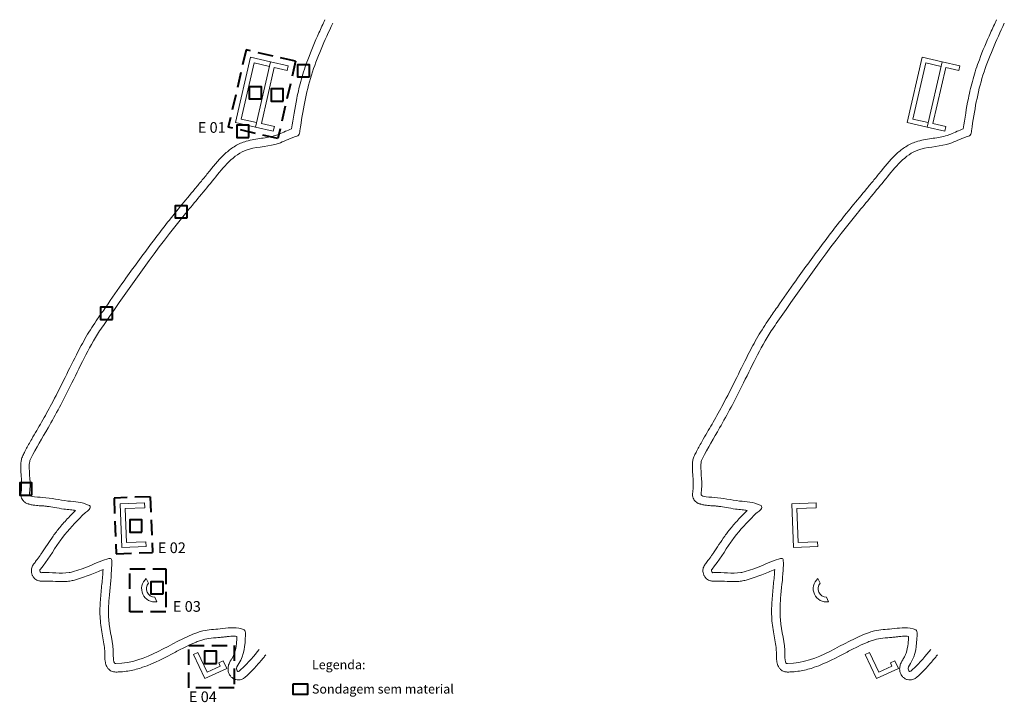
# Model space of a CAD drawing. Extents: x 8079 to 9028, y 3728 to 4296.
# Drawn here: x 8947 to 9028, y 3728 to 3784 of the extents above; entities that cross this region are included whole.
import ezdxf

# ---------------------------------------------------------------- set-up
doc = ezdxf.new("R2010")
doc.units = 0
doc.header["$MEASUREMENT"] = 0
doc.linetypes.add('HIDDEN2', pattern=[4.7625, 3.175, -1.5875])
doc.layers.get('0').update_dxf_attribs({"linetype": 'CONTINUOUS', "lineweight": 9})
doc.layers.add('Texto', color=1, linetype='CONTINUOUS', lineweight=13)
doc.layers.add('Área delimitada', color=1, linetype='HIDDEN2', lineweight=40)
doc.styles.add('L40', font='romans', dxfattribs={"height": 0.2})

msp = doc.modelspace()

# ---------------------------------------------------------------- linework, layer by layer
for p, q in [((8965.675, 3781.08), (8964.433, 3775.671)), ((8967.332, 3780.7), (8965.675, 3781.08)), ((9021.173, 3781.08), (9019.931, 3775.671)), ((9022.83, 3780.7), (9021.173, 3781.08)), ((8965.976, 3780.601), (8964.912, 3775.972)), ((8967.243, 3780.31), (8965.976, 3780.601)), ((8967.332, 3780.7), (8966.09, 3775.291)), ((8967.632, 3780.221), (8966.569, 3775.591)), ((8968.794, 3780.364), (8967.332, 3780.7)), ((8968.705, 3779.974), (8967.632, 3780.221)), ((8968.794, 3780.364), (8968.705, 3779.974)), ((9021.473, 3780.601), (9020.41, 3775.972)), ((9022.74, 3780.31), (9021.473, 3780.601)), ((9022.83, 3780.7), (9021.588, 3775.291)), ((9023.13, 3780.221), (9022.067, 3775.591)), ((9024.292, 3780.364), (9022.83, 3780.7)), ((9024.202, 3779.974), (9023.13, 3780.221)), ((9024.292, 3780.364), (9024.202, 3779.974)), ((8966.18, 3775.681), (8964.912, 3775.972)), ((9021.677, 3775.681), (9020.41, 3775.972)), ((8966.09, 3775.291), (8964.433, 3775.671)), ((8966.09, 3775.291), (8967.552, 3774.955)), ((8966.569, 3775.591), (8967.641, 3775.345)), ((8967.641, 3775.345), (8967.552, 3774.955)), ((9021.588, 3775.291), (9019.931, 3775.671)), ((9021.588, 3775.291), (9023.049, 3774.955)), ((9022.067, 3775.591), (9023.139, 3775.345)), ((9023.139, 3775.345), (9023.049, 3774.955)), ((8956.912, 3744.267), (8954.914, 3744.192)), ((8956.912, 3744.267), (8956.927, 3743.867)), ((9012.41, 3744.267), (9010.411, 3744.192)), ((9012.41, 3744.267), (9012.425, 3743.867)), ((8954.914, 3744.192), (8955.048, 3740.594)), ((8956.927, 3743.867), (8955.328, 3743.807)), ((8955.328, 3743.807), (8955.433, 3741.009)), ((9010.411, 3744.192), (9010.546, 3740.594)), ((9012.425, 3743.867), (9010.826, 3743.807)), ((9010.826, 3743.807), (9010.931, 3741.009)), ((8955.433, 3741.009), (8957.032, 3741.069)), ((8957.032, 3741.069), (8957.047, 3740.669)), ((9010.931, 3741.009), (9012.529, 3741.069)), ((9012.529, 3741.069), (9012.544, 3740.669)), ((8955.048, 3740.594), (8957.047, 3740.669)), ((9010.546, 3740.594), (9012.544, 3740.669)), ((8957.061, 3738.019), (8957.238, 3737.633)), ((9012.558, 3738.019), (9012.736, 3737.633)), ((8957.761, 3736.497), (8957.939, 3736.111)), ((9013.259, 3736.497), (9013.436, 3736.111)), ((8960.969, 3731.757), (8961.332, 3731.925)), ((8960.969, 3731.757), (8961.889, 3729.759)), ((8961.332, 3731.925), (8962.085, 3730.29)), ((8963.413, 3731.231), (8963.049, 3731.064)), ((8963.706, 3730.595), (8963.413, 3731.231)), ((9016.466, 3731.757), (9016.83, 3731.925)), ((9016.466, 3731.757), (9017.386, 3729.759)), ((9016.83, 3731.925), (9017.582, 3730.29)), ((9018.91, 3731.231), (9018.547, 3731.064)), ((9019.203, 3730.595), (9018.91, 3731.231)), ((8961.889, 3729.759), (8963.706, 3730.595)), ((8962.085, 3730.29), (8963.175, 3730.791)), ((8963.175, 3730.791), (8963.049, 3731.064)), ((9017.386, 3729.759), (9019.203, 3730.595)), ((9017.582, 3730.29), (9018.672, 3730.791)), ((9018.672, 3730.791), (9018.547, 3731.064))]:
    msp.add_line(p, q)
for centre, radius, start, end in [((8957.762, 3737.186), 1.089, 130.11584, 279.33163), ((9013.26, 3737.186), 1.089, 130.11584, 279.33163), ((8957.762, 3737.186), 0.689, 139.52683, 269.92064), ((9013.26, 3737.186), 0.689, 139.52683, 269.92064)]:
    msp.add_arc(centre, radius, start, end)
at = {"linetype": 'Continuous'}
for points, knots in [([(8971.826, 3784.173), (8971.66, 3783.811), (8971.492, 3783.447), (8970.998, 3782.352), (8970.679, 3781.614), (8970.202, 3780.343), (8970.026, 3779.813), (8969.728, 3778.752), (8969.604, 3778.22), (8969.331, 3776.868), (8969.2, 3776.036), (8969.069, 3775.15)], [0, 0, 0, 0, 1.175537, 1.175537, 3.526611, 3.526611, 5.172512, 5.172512, 6.818412, 6.818412, 9.279518, 9.279518, 9.279518, 9.279518]), ([(9027.324, 3784.173), (9027.157, 3783.811), (9026.99, 3783.447), (9026.495, 3782.352), (9026.176, 3781.614), (9025.7, 3780.343), (9025.523, 3779.813), (9025.226, 3778.752), (9025.101, 3778.22), (9024.828, 3776.868), (9024.697, 3776.036), (9024.566, 3775.15)], [0, 0, 0, 0, 1.175537, 1.175537, 3.526611, 3.526611, 5.172512, 5.172512, 6.818412, 6.818412, 9.279518, 9.279518, 9.279518, 9.279518]), ([(8969.069, 3775.15), (8968.883, 3775.09), (8968.713, 3775.022), (8968.368, 3774.874), (8968.198, 3774.794), (8967.938, 3774.683), (8967.84, 3774.644), (8967.568, 3774.553), (8967.368, 3774.507), (8966.792, 3774.405), (8966.387, 3774.363), (8965.746, 3774.247), (8965.531, 3774.201), (8965.155, 3774.089), (8964.997, 3774.031), (8964.7, 3773.9), (8964.558, 3773.826), (8964.15, 3773.584), (8963.902, 3773.397), (8963.145, 3772.734), (8962.71, 3772.201), (8962.095, 3771.439), (8961.893, 3771.189), (8961.485, 3770.693), (8961.282, 3770.448), (8960.673, 3769.716), (8960.269, 3769.234), (8959.063, 3767.764), (8958.275, 3766.756), (8956.732, 3764.708), (8955.976, 3763.668), (8954.718, 3761.896), (8954.211, 3761.17), (8953.483, 3760.117), (8953.26, 3759.793), (8952.878, 3759.236), (8952.715, 3758.997), (8952.399, 3758.507), (8952.248, 3758.26), (8951.811, 3757.512), (8951.54, 3757.006), (8950.917, 3755.788), (8950.575, 3755.075), (8949.903, 3753.718), (8949.569, 3753.068), (8948.96, 3751.929), (8948.688, 3751.437), (8948.276, 3750.717), (8948.14, 3750.484), (8947.865, 3750.014), (8947.726, 3749.777), (8947.505, 3749.39), (8947.422, 3749.243), (8947.263, 3748.955), (8947.188, 3748.816), (8947.073, 3748.599), (8947.034, 3748.523), (8946.963, 3748.385), (8946.932, 3748.324), (8946.878, 3748.213), (8946.849, 3748.157), (8946.797, 3748.034), (8946.776, 3747.978), (8946.741, 3747.86), (8946.728, 3747.801), (8946.71, 3747.697), (8946.704, 3747.649), (8946.692, 3747.517), (8946.691, 3747.45), (8946.687, 3747.315), (8946.687, 3747.248), (8946.689, 3747.052), (8946.694, 3746.926), (8946.716, 3746.56), (8946.736, 3746.334), (8946.754, 3746.037), (8946.757, 3745.958), (8946.763, 3745.723), (8946.761, 3745.571), (8946.742, 3745.337), (8946.733, 3745.258), (8946.718, 3745.165), (8946.716, 3745.153), (8946.708, 3745.1), (8946.703, 3745.062), (8946.699, 3744.964), (8946.699, 3744.91), (8946.718, 3744.792), (8946.732, 3744.732), (8946.781, 3744.61), (8946.813, 3744.552), (8946.881, 3744.457), (8946.918, 3744.417), (8947.041, 3744.303), (8947.118, 3744.263), (8947.239, 3744.207), (8947.285, 3744.192), (8947.357, 3744.17), (8947.379, 3744.163), (8947.456, 3744.143), (8947.508, 3744.13), (8947.657, 3744.098), (8947.753, 3744.083), (8948.024, 3744.05), (8948.183, 3744.043), (8948.419, 3744.032), (8948.504, 3744.027), (8948.687, 3744.01), (8948.781, 3743.999), (8949.072, 3743.959), (8949.277, 3743.925), (8949.732, 3743.846), (8949.985, 3743.802), (8950.43, 3743.738), (8950.624, 3743.717), (8950.947, 3743.686), (8951.087, 3743.673), (8951.216, 3743.657)], [10.082185, 10.082185, 10.082185, 10.082185, 10.547108, 10.547108, 11.117029, 11.117029, 11.506086, 11.506086, 12.234663, 12.234663, 13.42704, 13.42704, 14.012048, 14.012048, 14.416029, 14.416029, 14.82001, 14.82001, 15.627973, 15.627973, 17.482101, 17.482101, 18.437831, 18.437831, 19.393561, 19.393561, 21.305022, 21.305022, 25.127942, 25.127942, 28.950863, 28.950863, 31.588596, 31.588596, 32.76692, 32.76692, 33.607993, 33.607993, 34.449065, 34.449065, 36.13121, 36.13121, 38.487678, 38.487678, 40.69976, 40.69976, 42.406384, 42.406384, 43.225187, 43.225187, 44.043991, 44.043991, 44.542222, 44.542222, 45.004183, 45.004183, 45.250921, 45.250921, 45.448235, 45.448235, 45.602624, 45.602624, 45.702432, 45.702432, 45.790901, 45.790901, 45.87937, 45.87937, 46.056309, 46.056309, 46.233247, 46.233247, 46.587124, 46.587124, 47.294878, 47.294878, 47.558113, 47.558113, 48.084584, 48.084584, 48.353944, 48.353944, 48.394852, 48.394852, 48.43576, 48.43576, 48.467606, 48.467606, 48.491959, 48.491959, 48.513463, 48.513463, 48.534967, 48.534967, 48.588005, 48.588005, 48.641044, 48.641044, 48.694083, 48.694083, 48.803738, 48.803738, 49.023047, 49.023047, 49.461667, 49.461667, 49.78287, 49.78287, 50.104073, 50.104073, 50.74648, 50.74648, 51.4818, 51.4818, 52.00658, 52.00658, 52.452696, 52.452696, 52.452696, 52.452696]), ([(9024.566, 3775.15), (9024.38, 3775.09), (9024.211, 3775.022), (9023.865, 3774.874), (9023.696, 3774.794), (9023.435, 3774.683), (9023.337, 3774.644), (9023.065, 3774.553), (9022.865, 3774.507), (9022.29, 3774.405), (9021.884, 3774.363), (9021.244, 3774.247), (9021.028, 3774.201), (9020.652, 3774.089), (9020.494, 3774.031), (9020.198, 3773.9), (9020.056, 3773.826), (9019.648, 3773.584), (9019.4, 3773.397), (9018.643, 3772.734), (9018.208, 3772.201), (9017.593, 3771.439), (9017.391, 3771.189), (9016.983, 3770.693), (9016.779, 3770.448), (9016.17, 3769.716), (9015.766, 3769.234), (9014.56, 3767.764), (9013.773, 3766.756), (9012.23, 3764.708), (9011.473, 3763.668), (9010.216, 3761.896), (9009.708, 3761.17), (9008.981, 3760.117), (9008.757, 3759.793), (9008.375, 3759.236), (9008.212, 3758.997), (9007.897, 3758.507), (9007.746, 3758.26), (9007.308, 3757.512), (9007.038, 3757.006), (9006.415, 3755.788), (9006.073, 3755.075), (9005.4, 3753.718), (9005.067, 3753.068), (9004.457, 3751.929), (9004.185, 3751.437), (9003.773, 3750.717), (9003.637, 3750.484), (9003.362, 3750.014), (9003.224, 3749.777), (9003.003, 3749.39), (9002.92, 3749.243), (9002.761, 3748.955), (9002.685, 3748.816), (9002.571, 3748.599), (9002.531, 3748.523), (9002.461, 3748.385), (9002.43, 3748.324), (9002.375, 3748.213), (9002.347, 3748.157), (9002.295, 3748.034), (9002.273, 3747.978), (9002.238, 3747.86), (9002.225, 3747.801), (9002.207, 3747.697), (9002.202, 3747.649), (9002.19, 3747.517), (9002.188, 3747.45), (9002.185, 3747.315), (9002.185, 3747.248), (9002.187, 3747.052), (9002.192, 3746.926), (9002.213, 3746.56), (9002.234, 3746.334), (9002.251, 3746.037), (9002.255, 3745.958), (9002.261, 3745.723), (9002.259, 3745.571), (9002.239, 3745.337), (9002.23, 3745.258), (9002.216, 3745.165), (9002.214, 3745.153), (9002.206, 3745.1), (9002.2, 3745.062), (9002.196, 3744.964), (9002.197, 3744.91), (9002.215, 3744.792), (9002.229, 3744.732), (9002.278, 3744.61), (9002.311, 3744.552), (9002.379, 3744.457), (9002.416, 3744.417), (9002.538, 3744.303), (9002.615, 3744.263), (9002.736, 3744.207), (9002.782, 3744.192), (9002.854, 3744.17), (9002.877, 3744.163), (9002.954, 3744.143), (9003.005, 3744.13), (9003.155, 3744.098), (9003.251, 3744.083), (9003.522, 3744.05), (9003.68, 3744.043), (9003.917, 3744.032), (9004.002, 3744.027), (9004.184, 3744.01), (9004.279, 3743.999), (9004.57, 3743.959), (9004.775, 3743.925), (9005.229, 3743.846), (9005.482, 3743.802), (9005.928, 3743.738), (9006.121, 3743.717), (9006.445, 3743.686), (9006.584, 3743.673), (9006.714, 3743.657)], [10.082185, 10.082185, 10.082185, 10.082185, 10.547108, 10.547108, 11.117029, 11.117029, 11.506086, 11.506086, 12.234663, 12.234663, 13.42704, 13.42704, 14.012048, 14.012048, 14.416029, 14.416029, 14.82001, 14.82001, 15.627973, 15.627973, 17.482101, 17.482101, 18.437831, 18.437831, 19.393561, 19.393561, 21.305022, 21.305022, 25.127942, 25.127942, 28.950863, 28.950863, 31.588596, 31.588596, 32.76692, 32.76692, 33.607993, 33.607993, 34.449065, 34.449065, 36.13121, 36.13121, 38.487678, 38.487678, 40.69976, 40.69976, 42.406384, 42.406384, 43.225187, 43.225187, 44.043991, 44.043991, 44.542222, 44.542222, 45.004183, 45.004183, 45.250921, 45.250921, 45.448235, 45.448235, 45.602624, 45.602624, 45.702432, 45.702432, 45.790901, 45.790901, 45.87937, 45.87937, 46.056309, 46.056309, 46.233247, 46.233247, 46.587124, 46.587124, 47.294878, 47.294878, 47.558113, 47.558113, 48.084584, 48.084584, 48.353944, 48.353944, 48.394852, 48.394852, 48.43576, 48.43576, 48.467606, 48.467606, 48.491959, 48.491959, 48.513463, 48.513463, 48.534967, 48.534967, 48.588005, 48.588005, 48.641044, 48.641044, 48.694083, 48.694083, 48.803738, 48.803738, 49.023047, 49.023047, 49.461667, 49.461667, 49.78287, 49.78287, 50.104073, 50.104073, 50.74648, 50.74648, 51.4818, 51.4818, 52.00658, 52.00658, 52.452696, 52.452696, 52.452696, 52.452696]), ([(8951.216, 3743.657), (8951.019, 3743.455), (8950.818, 3743.25), (8950.378, 3742.784), (8950.139, 3742.521), (8949.719, 3742.016), (8949.535, 3741.774), (8949.197, 3741.296), (8949.039, 3741.06), (8948.731, 3740.594), (8948.58, 3740.365), (8948.378, 3740.069), (8948.329, 3739.997), (8948.178, 3739.782), (8948.077, 3739.641), (8947.936, 3739.456), (8947.9, 3739.409), (8947.848, 3739.342), (8947.832, 3739.322), (8947.803, 3739.286), (8947.791, 3739.27), (8947.77, 3739.245), (8947.764, 3739.238), (8947.724, 3739.186), (8947.692, 3739.145), (8947.632, 3739.032), (8947.605, 3738.968), (8947.573, 3738.849), (8947.564, 3738.793), (8947.555, 3738.652), (8947.563, 3738.579), (8947.588, 3738.449), (8947.606, 3738.385), (8947.663, 3738.253), (8947.7, 3738.184), (8947.816, 3738.04), (8947.897, 3737.963), (8948.064, 3737.875), (8948.121, 3737.854), (8948.219, 3737.827), (8948.262, 3737.82), (8948.396, 3737.805), (8948.451, 3737.811), (8948.491, 3737.814), (8948.497, 3737.814), (8948.514, 3737.815), (8948.522, 3737.815), (8948.548, 3737.817), (8948.565, 3737.818), (8948.617, 3737.82), (8948.651, 3737.82), (8948.755, 3737.822), (8948.825, 3737.822), (8949.038, 3737.816), (8949.183, 3737.808), (8949.636, 3737.781), (8949.958, 3737.757), (8950.449, 3737.78), (8950.594, 3737.793), (8950.872, 3737.837), (8951, 3737.865), (8951.236, 3737.925), (8951.347, 3737.957), (8951.569, 3738.026), (8951.678, 3738.062), (8952.002, 3738.175), (8952.211, 3738.256), (8952.789, 3738.488), (8953.147, 3738.641), (8953.491, 3738.774)], [54.735198, 54.735198, 54.735198, 54.735198, 55.583484, 55.583484, 56.601704, 56.601704, 57.440607, 57.440607, 58.279511, 58.279511, 59.118414, 59.118414, 59.39053, 59.39053, 59.934762, 59.934762, 60.120462, 60.120462, 60.201551, 60.201551, 60.264076, 60.264076, 60.304285, 60.304285, 60.344494, 60.344494, 60.37309, 60.37309, 60.401686, 60.401686, 60.451082, 60.451082, 60.500479, 60.500479, 60.546902, 60.546902, 60.593326, 60.593326, 60.614615, 60.614615, 60.635905, 60.635905, 60.691057, 60.691057, 60.719666, 60.719666, 60.748276, 60.748276, 60.805494, 60.805494, 60.919931, 60.919931, 61.148804, 61.148804, 61.606552, 61.606552, 62.522046, 62.522046, 62.889059, 62.889059, 63.207261, 63.207261, 63.525463, 63.525463, 63.843664, 63.843664, 64.480068, 64.480068, 65.649024, 65.649024, 65.649024, 65.649024]), ([(9006.714, 3743.657), (9006.516, 3743.455), (9006.315, 3743.25), (9005.875, 3742.784), (9005.637, 3742.521), (9005.217, 3742.016), (9005.032, 3741.774), (9004.695, 3741.296), (9004.537, 3741.06), (9004.228, 3740.594), (9004.078, 3740.365), (9003.876, 3740.069), (9003.826, 3739.997), (9003.676, 3739.782), (9003.574, 3739.641), (9003.434, 3739.456), (9003.398, 3739.409), (9003.345, 3739.342), (9003.329, 3739.322), (9003.301, 3739.286), (9003.288, 3739.27), (9003.267, 3739.245), (9003.262, 3739.238), (9003.221, 3739.186), (9003.189, 3739.145), (9003.129, 3739.032), (9003.103, 3738.968), (9003.07, 3738.849), (9003.062, 3738.793), (9003.053, 3738.652), (9003.061, 3738.579), (9003.085, 3738.449), (9003.104, 3738.385), (9003.161, 3738.253), (9003.198, 3738.184), (9003.314, 3738.04), (9003.395, 3737.963), (9003.562, 3737.875), (9003.619, 3737.854), (9003.717, 3737.827), (9003.76, 3737.82), (9003.893, 3737.805), (9003.948, 3737.811), (9003.989, 3737.814), (9003.994, 3737.814), (9004.011, 3737.815), (9004.02, 3737.815), (9004.046, 3737.817), (9004.063, 3737.818), (9004.114, 3737.82), (9004.149, 3737.82), (9004.252, 3737.822), (9004.322, 3737.822), (9004.535, 3737.816), (9004.681, 3737.808), (9005.133, 3737.781), (9005.456, 3737.757), (9005.947, 3737.78), (9006.092, 3737.793), (9006.369, 3737.837), (9006.497, 3737.865), (9006.733, 3737.925), (9006.844, 3737.957), (9007.066, 3738.026), (9007.176, 3738.062), (9007.499, 3738.175), (9007.708, 3738.256), (9008.287, 3738.488), (9008.644, 3738.641), (9008.989, 3738.774)], [54.735198, 54.735198, 54.735198, 54.735198, 55.583484, 55.583484, 56.601704, 56.601704, 57.440607, 57.440607, 58.279511, 58.279511, 59.118414, 59.118414, 59.39053, 59.39053, 59.934762, 59.934762, 60.120462, 60.120462, 60.201551, 60.201551, 60.264076, 60.264076, 60.304285, 60.304285, 60.344494, 60.344494, 60.37309, 60.37309, 60.401686, 60.401686, 60.451082, 60.451082, 60.500479, 60.500479, 60.546902, 60.546902, 60.593326, 60.593326, 60.614615, 60.614615, 60.635905, 60.635905, 60.691057, 60.691057, 60.719666, 60.719666, 60.748276, 60.748276, 60.805494, 60.805494, 60.919931, 60.919931, 61.148804, 61.148804, 61.606552, 61.606552, 62.522046, 62.522046, 62.889059, 62.889059, 63.207261, 63.207261, 63.525463, 63.525463, 63.843664, 63.843664, 64.480068, 64.480068, 65.649024, 65.649024, 65.649024, 65.649024]), ([(8953.491, 3738.774), (8953.48, 3738.581), (8953.465, 3738.38), (8953.429, 3737.972), (8953.408, 3737.763), (8953.345, 3737.128), (8953.3, 3736.693), (8953.237, 3735.813), (8953.219, 3735.364), (8953.251, 3734.658), (8953.275, 3734.407), (8953.339, 3733.925), (8953.379, 3733.69), (8953.499, 3733.006), (8953.579, 3732.575), (8953.621, 3732.114), (8953.626, 3732.047), (8953.632, 3731.918), (8953.634, 3731.857), (8953.635, 3731.739), (8953.634, 3731.676), (8953.634, 3731.519), (8953.636, 3731.427), (8953.65, 3731.279), (8953.656, 3731.231), (8953.671, 3731.139), (8953.68, 3731.097), (8953.697, 3731.024), (8953.704, 3730.995), (8953.721, 3730.935), (8953.732, 3730.9), (8953.771, 3730.798), (8953.799, 3730.733), (8953.896, 3730.593), (8953.955, 3730.525), (8954.084, 3730.429), (8954.135, 3730.399), (8954.246, 3730.35), (8954.296, 3730.336), (8954.435, 3730.305), (8954.495, 3730.306), (8954.556, 3730.306), (8954.566, 3730.306), (8954.604, 3730.306), (8954.629, 3730.307), (8954.704, 3730.308), (8954.754, 3730.31), (8954.903, 3730.317), (8955.002, 3730.324), (8955.295, 3730.351), (8955.486, 3730.378), (8956.05, 3730.48), (8956.41, 3730.577), (8957.743, 3731.026), (8958.623, 3731.51), (8959.776, 3732.119), (8960.078, 3732.276), (8960.646, 3732.552), (8960.914, 3732.673), (8961.307, 3732.829), (8961.433, 3732.876), (8961.678, 3732.96), (8961.789, 3732.995), (8962.105, 3733.073), (8962.346, 3733.099), (8962.765, 3733.131), (8962.92, 3733.141), (8963.199, 3733.164), (8963.319, 3733.177), (8963.543, 3733.204), (8963.65, 3733.218), (8963.955, 3733.253), (8964.137, 3733.269), (8964.39, 3733.264), (8964.473, 3733.257), (8964.554, 3733.245)], [67.542562, 67.542562, 67.542562, 67.542562, 68.177483, 68.177483, 68.812405, 68.812405, 70.082247, 70.082247, 71.35209, 71.35209, 72.027122, 72.027122, 72.702154, 72.702154, 74.052219, 74.052219, 74.286502, 74.286502, 74.507779, 74.507779, 74.718856, 74.718856, 74.929933, 74.929933, 75.024334, 75.024334, 75.102874, 75.102874, 75.154856, 75.154856, 75.208256, 75.208256, 75.261656, 75.261656, 75.301213, 75.301213, 75.321621, 75.321621, 75.34203, 75.34203, 75.387944, 75.387944, 75.420263, 75.420263, 75.483546, 75.483546, 75.610111, 75.610111, 75.863243, 75.863243, 76.369505, 76.369505, 77.38203, 77.38203, 80.254681, 80.254681, 81.290074, 81.290074, 82.219652, 82.219652, 82.654135, 82.654135, 83.067422, 83.067422, 83.913626, 83.913626, 84.374247, 84.374247, 84.700492, 84.700492, 85.026737, 85.026737, 85.679227, 85.679227, 86.019784, 86.019784, 86.019784, 86.019784]), ([(9008.989, 3738.774), (9008.978, 3738.581), (9008.962, 3738.38), (9008.926, 3737.972), (9008.906, 3737.763), (9008.842, 3737.128), (9008.798, 3736.693), (9008.734, 3735.813), (9008.717, 3735.364), (9008.748, 3734.658), (9008.772, 3734.407), (9008.837, 3733.925), (9008.876, 3733.69), (9008.996, 3733.006), (9009.077, 3732.575), (9009.118, 3732.114), (9009.123, 3732.047), (9009.13, 3731.918), (9009.132, 3731.857), (9009.133, 3731.739), (9009.131, 3731.676), (9009.131, 3731.519), (9009.133, 3731.427), (9009.147, 3731.279), (9009.153, 3731.231), (9009.169, 3731.139), (9009.177, 3731.097), (9009.194, 3731.024), (9009.202, 3730.995), (9009.219, 3730.935), (9009.229, 3730.9), (9009.269, 3730.798), (9009.297, 3730.733), (9009.394, 3730.593), (9009.452, 3730.525), (9009.581, 3730.429), (9009.633, 3730.399), (9009.743, 3730.35), (9009.793, 3730.336), (9009.932, 3730.305), (9009.993, 3730.306), (9010.054, 3730.306), (9010.063, 3730.306), (9010.101, 3730.306), (9010.126, 3730.307), (9010.202, 3730.308), (9010.252, 3730.31), (9010.401, 3730.317), (9010.5, 3730.324), (9010.792, 3730.351), (9010.984, 3730.378), (9011.547, 3730.48), (9011.908, 3730.577), (9013.241, 3731.026), (9014.121, 3731.51), (9015.274, 3732.119), (9015.575, 3732.276), (9016.144, 3732.552), (9016.411, 3732.673), (9016.805, 3732.829), (9016.93, 3732.876), (9017.175, 3732.96), (9017.287, 3732.995), (9017.602, 3733.073), (9017.843, 3733.099), (9018.262, 3733.131), (9018.418, 3733.141), (9018.696, 3733.164), (9018.817, 3733.177), (9019.041, 3733.204), (9019.148, 3733.218), (9019.452, 3733.253), (9019.635, 3733.269), (9019.888, 3733.264), (9019.971, 3733.257), (9020.051, 3733.245)], [67.542562, 67.542562, 67.542562, 67.542562, 68.177483, 68.177483, 68.812405, 68.812405, 70.082247, 70.082247, 71.35209, 71.35209, 72.027122, 72.027122, 72.702154, 72.702154, 74.052219, 74.052219, 74.286502, 74.286502, 74.507779, 74.507779, 74.718856, 74.718856, 74.929933, 74.929933, 75.024334, 75.024334, 75.102874, 75.102874, 75.154856, 75.154856, 75.208256, 75.208256, 75.261656, 75.261656, 75.301213, 75.301213, 75.321621, 75.321621, 75.34203, 75.34203, 75.387944, 75.387944, 75.420263, 75.420263, 75.483546, 75.483546, 75.610111, 75.610111, 75.863243, 75.863243, 76.369505, 76.369505, 77.38203, 77.38203, 80.254681, 80.254681, 81.290074, 81.290074, 82.219652, 82.219652, 82.654135, 82.654135, 83.067422, 83.067422, 83.913626, 83.913626, 84.374247, 84.374247, 84.700492, 84.700492, 85.026737, 85.026737, 85.679227, 85.679227, 86.019784, 86.019784, 86.019784, 86.019784]), ([(8964.554, 3733.245), (8964.542, 3733.031), (8964.529, 3732.836), (8964.477, 3732.357), (8964.429, 3732.105), (8964.317, 3731.792), (8964.289, 3731.725), (8964.233, 3731.601), (8964.204, 3731.545), (8964.153, 3731.453), (8964.134, 3731.418), (8964.085, 3731.339), (8964.048, 3731.282), (8963.959, 3731.127), (8963.906, 3731.031), (8963.835, 3730.805), (8963.811, 3730.691), (8963.815, 3730.43), (8963.845, 3730.286), (8963.931, 3730.102), (8963.961, 3730.048), (8964.051, 3729.927), (8964.108, 3729.859), (8964.275, 3729.745), (8964.362, 3729.703), (8964.535, 3729.657), (8964.622, 3729.65), (8964.775, 3729.659), (8964.841, 3729.674), (8965.004, 3729.726), (8965.074, 3729.769), (8965.183, 3729.842), (8965.222, 3729.874), (8965.286, 3729.93), (8965.31, 3729.952), (8965.35, 3729.989), (8965.37, 3730.007), (8965.43, 3730.063), (8965.469, 3730.099), (8965.582, 3730.208), (8965.655, 3730.279), (8965.864, 3730.488), (8965.992, 3730.622), (8966.35, 3731.011), (8966.553, 3731.254), (8966.807, 3731.567), (8966.871, 3731.647), (8966.935, 3731.726)], [87.109548, 87.109548, 87.109548, 87.109548, 87.713547, 87.713547, 88.725921, 88.725921, 89.003221, 89.003221, 89.233777, 89.233777, 89.370116, 89.370116, 89.543421, 89.543421, 89.716727, 89.716727, 89.839086, 89.839086, 89.961445, 89.961445, 90.01395, 90.01395, 90.066454, 90.066454, 90.098273, 90.098273, 90.130093, 90.130093, 90.161912, 90.161912, 90.224064, 90.224064, 90.286217, 90.286217, 90.348369, 90.348369, 90.410521, 90.410521, 90.534826, 90.534826, 90.783435, 90.783435, 91.280653, 91.280653, 92.275089, 92.275089, 92.624956, 92.624956, 92.624956, 92.624956]), ([(9020.051, 3733.245), (9020.039, 3733.031), (9020.026, 3732.836), (9019.975, 3732.357), (9019.926, 3732.105), (9019.814, 3731.792), (9019.787, 3731.725), (9019.73, 3731.601), (9019.702, 3731.545), (9019.651, 3731.453), (9019.631, 3731.418), (9019.583, 3731.339), (9019.546, 3731.282), (9019.456, 3731.127), (9019.404, 3731.031), (9019.332, 3730.805), (9019.309, 3730.691), (9019.312, 3730.43), (9019.343, 3730.286), (9019.429, 3730.102), (9019.459, 3730.048), (9019.548, 3729.927), (9019.606, 3729.859), (9019.773, 3729.745), (9019.859, 3729.703), (9020.032, 3729.657), (9020.119, 3729.65), (9020.272, 3729.659), (9020.338, 3729.674), (9020.502, 3729.726), (9020.572, 3729.769), (9020.681, 3729.842), (9020.72, 3729.874), (9020.784, 3729.93), (9020.808, 3729.952), (9020.848, 3729.989), (9020.868, 3730.007), (9020.927, 3730.063), (9020.966, 3730.099), (9021.08, 3730.208), (9021.153, 3730.279), (9021.362, 3730.488), (9021.49, 3730.622), (9021.848, 3731.011), (9022.05, 3731.254), (9022.305, 3731.567), (9022.369, 3731.647), (9022.433, 3731.726)], [87.109548, 87.109548, 87.109548, 87.109548, 87.713547, 87.713547, 88.725921, 88.725921, 89.003221, 89.003221, 89.233777, 89.233777, 89.370116, 89.370116, 89.543421, 89.543421, 89.716727, 89.716727, 89.839086, 89.839086, 89.961445, 89.961445, 90.01395, 90.01395, 90.066454, 90.066454, 90.098273, 90.098273, 90.130093, 90.130093, 90.161912, 90.161912, 90.224064, 90.224064, 90.286217, 90.286217, 90.348369, 90.348369, 90.410521, 90.410521, 90.534826, 90.534826, 90.783435, 90.783435, 91.280653, 91.280653, 92.275089, 92.275089, 92.624956, 92.624956, 92.624956, 92.624956])]:
    msp.add_open_spline(points, degree=3, knots=knots, dxfattribs=at)
for points in [[(8972.462, 3783.88), (8970.701, 3779.599), (8969.755, 3775.004), (8969.639, 3774.651), (8969.303, 3774.49), (8967.973, 3773.95), (8965.576, 3773.483), (8965.386, 3773.425), (8962.662, 3771.026), (8960.295, 3768.162), (8953.622, 3759.083), (8953.207, 3758.469), (8950.775, 3753.901), (8948.938, 3750.466), (8947.521, 3747.936), (8947.424, 3747.7), (8947.391, 3747.44), (8947.409, 3745.053), (8947.409, 3744.924), (8947.557, 3744.841), (8948.521, 3744.726), (8950.588, 3744.425), (8952.284, 3744.087), (8952.411, 3743.991), (8952.401, 3743.813), (8952.123, 3743.545), (8951.773, 3743.225), (8950.149, 3741.421), (8949.866, 3741.028), (8948.311, 3738.8), (8948.268, 3738.735), (8948.262, 3738.65), (8948.341, 3738.52), (8948.443, 3738.512), (8950.697, 3738.519), (8951.037, 3738.598), (8953.879, 3739.651), (8954.044, 3739.682), (8954.168, 3739.641), (8954.199, 3739.517), (8954.188, 3738.704), (8953.982, 3736.402), (8953.959, 3734.629), (8954.335, 3731.775), (8954.388, 3731.15), (8954.471, 3731.016), (8954.553, 3731.006), (8961.323, 3733.579), (8961.739, 3733.704), (8963.162, 3733.865), (8964.923, 3733.88), (8965.201, 3733.733), (8965.26, 3733.337), (8964.703, 3731.007), (8964.541, 3730.45), (8964.615, 3730.362), (8964.849, 3730.479), (8966.39, 3732.165)], [(9027.959, 3783.88), (9026.198, 3779.599), (9025.252, 3775.004), (9025.137, 3774.651), (9024.8, 3774.49), (9023.47, 3773.95), (9021.074, 3773.483), (9020.884, 3773.425), (9018.16, 3771.026), (9015.792, 3768.162), (9009.12, 3759.083), (9008.705, 3758.469), (9006.272, 3753.901), (9004.435, 3750.466), (9003.019, 3747.936), (9002.921, 3747.7), (9002.889, 3747.44), (9002.907, 3745.053), (9002.907, 3744.924), (9003.055, 3744.841), (9004.019, 3744.726), (9006.086, 3744.425), (9007.781, 3744.087), (9007.909, 3743.991), (9007.898, 3743.813), (9007.621, 3743.545), (9007.271, 3743.225), (9005.647, 3741.421), (9005.363, 3741.028), (9003.808, 3738.8), (9003.765, 3738.735), (9003.76, 3738.65), (9003.839, 3738.52), (9003.941, 3738.512), (9006.194, 3738.519), (9006.535, 3738.598), (9009.377, 3739.651), (9009.542, 3739.682), (9009.665, 3739.641), (9009.696, 3739.517), (9009.686, 3738.704), (9009.479, 3736.402), (9009.457, 3734.629), (9009.832, 3731.775), (9009.886, 3731.15), (9009.968, 3731.016), (9010.051, 3731.006), (9016.821, 3733.579), (9017.237, 3733.704), (9018.66, 3733.865), (9020.42, 3733.88), (9020.699, 3733.733), (9020.758, 3733.337), (9020.2, 3731.007), (9020.039, 3730.45), (9020.112, 3730.362), (9020.347, 3730.479), (9021.887, 3732.165)]]:
    msp.add_spline(points, degree=3, dxfattribs=at)
at = {"layer": 'Área delimitada', "ltscale": 0.4}
for p, q in [((8965.3, 3781.68), (8963.834, 3775.296)), ((8969.393, 3780.74), (8965.3, 3781.68)), ((8969.393, 3780.74), (8967.927, 3774.356)), ((8967.927, 3774.356), (8963.834, 3775.296)), ((8957.393, 3744.785), (8954.395, 3744.673)), ((8954.395, 3744.673), (8954.567, 3740.076)), ((8957.393, 3744.785), (8957.565, 3740.188)), ((8954.567, 3740.076), (8957.565, 3740.188))]:
    msp.add_line(p, q, dxfattribs=at)
at = {"layer": 'Área delimitada', "linetype": 'Continuous'}
for points in [[(8970.541, 3779.452), (8970.541, 3780.452), (8969.541, 3780.452), (8969.541, 3779.452)], [(8966.573, 3777.636), (8966.573, 3778.636), (8965.573, 3778.636), (8965.573, 3777.636)], [(8968.38, 3777.453), (8968.38, 3778.453), (8967.38, 3778.453), (8967.38, 3777.453)], [(8965.541, 3774.452), (8965.541, 3775.452), (8964.541, 3775.452), (8964.541, 3774.452)], [(8960.433, 3767.806), (8960.433, 3768.806), (8959.433, 3768.806), (8959.433, 3767.806)], [(8954.268, 3759.425), (8954.268, 3760.425), (8953.268, 3760.425), (8953.268, 3759.425)], [(8947.599, 3744.92), (8947.599, 3745.92), (8946.599, 3745.92), (8946.599, 3744.92)], [(8956.69, 3741.865), (8956.69, 3742.865), (8955.69, 3742.865), (8955.69, 3741.865)], [(8958.448, 3736.767), (8958.448, 3737.767), (8957.448, 3737.767), (8957.448, 3736.767)], [(8962.858, 3731.018), (8962.858, 3732.018), (8961.858, 3732.018), (8961.858, 3731.018)], [(8969.188, 3729.338), (8970.386, 3729.338), (8970.386, 3728.445), (8969.188, 3728.445)]]:
    msp.add_lwpolyline(points, close=True, dxfattribs=at)
at = {"layer": 'Área delimitada', "ltscale": 0.4}
for points in [[(8958.673, 3738.824), (8958.673, 3735.267), (8955.691, 3735.267), (8955.691, 3738.824)], [(8964.315, 3732.491), (8964.315, 3729), (8960.57, 3729), (8960.57, 3732.491)]]:
    msp.add_lwpolyline(points, close=True, dxfattribs=at)

# ---------------------------------------------------------------- texts
at = {"layer": 'Texto', "linetype": 'Continuous', "attachment_point": 1, "style": 'L40'}
for s, insert, char_height, width in [('{\\fArial|b0|i0|c0|p34;E 01}', (8961.31, 3775.714), 0.882, 4.31747), ('{\\fArial|b0|i0|c0|p34;E 02}', (8958.015, 3741.009), 0.882, 4.31747), ('{\\fArial|b0|i0|c0|p34;E 03}', (8959.256, 3736.163), 0.882, 4.31747), ('{\\fArial|b0|i0|c0|p34;Legenda:}', (8970.751, 3731.29), 0.756, 4.92751), ('{\\fArial|b0|i0|c0|p34;Sondagem sem material}', (8970.751, 3729.283), 0.756, 21.28779), ('{\\fArial|b0|i0|c0|p34;E 04}', (8960.577, 3728.704), 0.882, 4.31747)]:
    msp.add_mtext(s, dxfattribs=dict(at, insert=insert, char_height=char_height, width=width))

doc.saveas('drawing.dxf')
